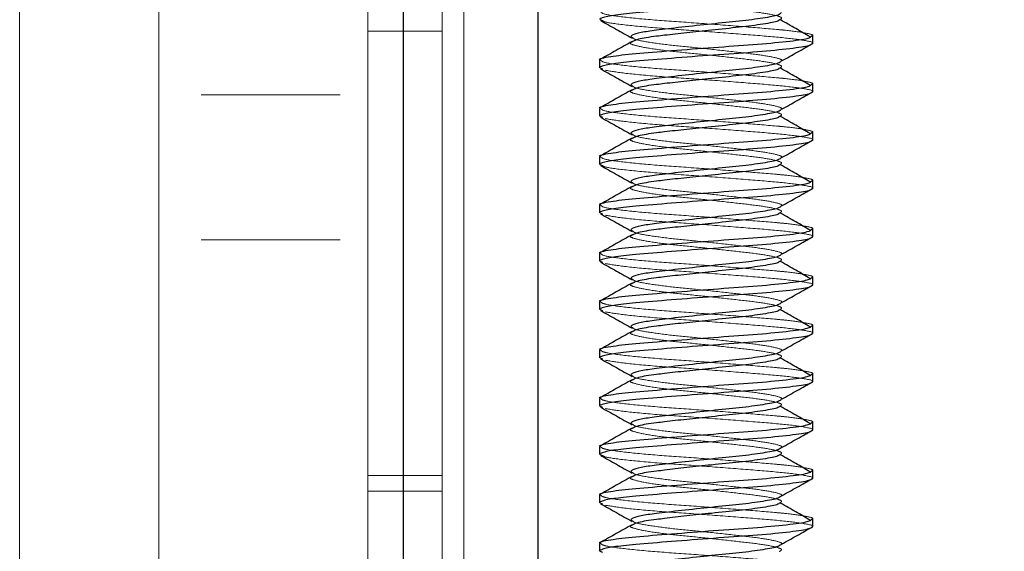
# Model space of a CAD drawing. Units: inches. Extents: x 0.6 to 16.5, y 0.4 to 10.6.
# Drawn here: x 3.6 to 3.7, y 8.4 to 8.5 of the extents above; entities that cross this region are included whole.
import ezdxf

# ---------------------------------------------------------------- set-up
doc = ezdxf.new("R2010")
doc.units = ezdxf.units.IN
doc.header["$MEASUREMENT"] = 0
doc.linetypes.add('HIDDEN', pattern=[0.075, 0.05, -0.025])
doc.styles.add('SLDTEXTSTYLE0', font='TXT', dxfattribs={"width": 0.75})
doc.dimstyles.new('SLDDIMSTYLE4', dxfattribs={"dimtxt": 0.125, "dimasz": 0.13, "dimexe": 0, "dimexo": 0.0625, "dimgap": 0.03125, "dimtad": 0, "dimtih": 1, "dimtoh": 1, "dimdec": 1, "dimlfac": 5.333333, "dimrnd": 1e-09, "dimzin": 12, "dimdsep": 46, "dimtxsty": 'SLDTEXTSTYLE0', "dimsah": 1, "dimcen": 0.09, "dimadec": 0, "dimazin": 3, "dimtfac": 1, "dimtdec": 1, "dimtofl": 0, "dimtmove": 0, "dimatfit": 3, "dimfxl": 1, "dimfrac": 2, "dimtolj": 1, "dimtzin": 12, "dimarcsym": 0})

# ---------------------------------------------------------------- blocks, each defined once
blk = doc.blocks.new('_D_13')
at = {"color": 7, "linetype": 'Continuous', "lineweight": 0}
for p, q in [((3.64355, 8.68491), (4.25601, 8.68491)), ((4.13101, 8.68491), (4.13101, 8.52147)), ((4.13101, 8.14735), (4.13101, 8.32303)), ((3.82951, 8.14735), (4.25601, 8.14735))]:
    blk.add_line(p, q, dxfattribs=at)
at = {"color": 7, "linetype": 'Continuous', "lineweight": 18}
for points in [[(4.13101, 8.68491), (4.11101, 8.55491), (4.15101, 8.55491)], [(4.13101, 8.14735), (4.15101, 8.27735), (4.11101, 8.27735)]]:
    blk.add_solid(points, dxfattribs=at)
at = {"color": 7, "linetype": 'Continuous', "lineweight": 18, "insert": (4.01556, 8.48416), "char_height": 0.125, "attachment_point": 1, "style": 'SLDTEXTSTYLE0'}
blk.add_mtext('2.9', dxfattribs=at)

msp = doc.modelspace()

# ---------------------------------------------------------------- linework, layer by layer
at = {"color": 7, "linetype": 'HIDDEN', "lineweight": 18}
for p, q in [((3.60086, 8.6686), (3.60086, 8.15466)), ((3.60518, 8.15466), (3.60518, 8.6686)), ((3.60986, 8.6686), (3.60986, 8.15466)), ((3.61249, 8.6686), (3.61249, 8.15466)), ((3.55858, 8.66419), (3.55858, 8.31263)), ((3.58061, 8.28357), (3.58061, 8.48133)), ((3.59749, 8.28357), (3.59749, 8.48133)), ((3.57546, 8.4796), (3.57546, 8.35641)), ((3.60986, 8.45466), (3.60086, 8.45466)), ((3.65464, 8.45389), (3.65454, 8.45395)), ((3.65464, 8.44803), (3.65454, 8.44809)), ((3.58061, 8.44693), (3.59749, 8.44693)), ((3.65464, 8.44217), (3.65454, 8.44223)), ((3.65464, 8.43631), (3.65454, 8.43637)), ((3.65464, 8.43045), (3.65454, 8.43051)), ((3.58061, 8.42935), (3.59749, 8.42935)), ((3.65464, 8.42459), (3.65454, 8.42465)), ((3.65464, 8.41873), (3.65454, 8.41879)), ((3.65464, 8.41287), (3.65454, 8.41294)), ((3.65464, 8.40702), (3.65454, 8.40708)), ((3.60986, 8.40075), (3.60086, 8.40075)), ((3.65464, 8.40116), (3.65454, 8.40122)), ((3.60986, 8.39888), (3.60086, 8.39888)), ((3.65464, 8.3953), (3.65454, 8.39536))]:
    msp.add_line(p, q, dxfattribs=at)
at = {"color": 7, "linetype": 'Continuous', "lineweight": 25}
for p, q in [((3.60518, 8.15466), (3.60518, 8.6686)), ((3.62149, 8.6686), (3.62149, 8.15466)), ((3.65486, 8.45312), (3.65486, 8.45406)), ((3.62899, 8.45113), (3.62899, 8.45019)), ((3.65486, 8.44726), (3.65486, 8.4482)), ((3.62899, 8.44527), (3.62899, 8.44433)), ((3.65486, 8.4414), (3.65486, 8.44234)), ((3.62899, 8.43941), (3.62899, 8.43847)), ((3.65486, 8.43554), (3.65486, 8.43648)), ((3.62899, 8.43355), (3.62899, 8.43262)), ((3.65486, 8.42969), (3.65486, 8.43062)), ((3.62899, 8.42769), (3.62899, 8.42676)), ((3.65486, 8.42383), (3.65486, 8.42476)), ((3.62899, 8.42183), (3.62899, 8.4209)), ((3.65486, 8.41797), (3.65486, 8.4189)), ((3.62899, 8.41597), (3.62899, 8.41504)), ((3.65486, 8.41211), (3.65486, 8.41304)), ((3.62899, 8.41011), (3.62899, 8.40918)), ((3.65486, 8.40625), (3.65486, 8.40718)), ((3.62899, 8.40425), (3.62899, 8.40332)), ((3.65486, 8.40039), (3.65486, 8.40132)), ((3.62899, 8.39839), (3.62899, 8.39746)), ((3.65486, 8.39453), (3.65486, 8.39546)), ((3.62899, 8.39253), (3.62899, 8.3916))]:
    msp.add_line(p, q, dxfattribs=at)
at = {"color": 7, "linetype": 'HIDDEN', "lineweight": 18}
for points, knots in [([(3.63303, 8.45924), (3.63294, 8.4592), (3.6325, 8.45904), (3.63311, 8.4588), (3.63485, 8.45842), (3.63779, 8.45803), (3.64133, 8.4577), (3.64495, 8.45731), (3.64814, 8.45695), (3.65033, 8.4566), (3.6513, 8.45625), (3.65093, 8.45607), (3.65079, 8.456)], [0, 0, 0, 0, 0.029949, 0.140396, 0.254451, 0.368507, 0.478954, 0.594024, 0.706103, 0.818182, 0.933252, 1, 1, 1, 1]), ([(3.65474, 8.45406), (3.65478, 8.45408), (3.65505, 8.45419), (3.65399, 8.45444), (3.65223, 8.45469), (3.64965, 8.45493), (3.6462, 8.45521), (3.64109, 8.45561), (3.63606, 8.45594), (3.63199, 8.45632), (3.62938, 8.45668), (3.6292, 8.45689), (3.62911, 8.45699)], [0, 0, 0, 0, 0.018836, 0.126823, 0.233511, 0.270735, 0.394747, 0.522033, 0.644258, 0.770435, 0.896611, 1, 1, 1, 1]), ([(3.62935, 8.45593), (3.62941, 8.45587), (3.62961, 8.4557), (3.63202, 8.45539), (3.63605, 8.455), (3.64109, 8.45467), (3.64619, 8.45427), (3.65072, 8.45392), (3.65372, 8.45357), (3.65508, 8.45329), (3.65481, 8.45316), (3.65479, 8.45315)], [0, 0, 0, 0, 0.062487, 0.19591, 0.329333, 0.458578, 0.593175, 0.72431, 0.855445, 0.990042, 1, 1, 1, 1]), ([(3.63303, 8.45338), (3.63294, 8.45334), (3.6325, 8.45318), (3.63311, 8.45294), (3.63485, 8.45256), (3.63779, 8.45218), (3.64133, 8.45184), (3.64495, 8.45145), (3.64814, 8.45109), (3.65033, 8.45074), (3.6513, 8.45039), (3.65093, 8.45021), (3.65079, 8.45014)], [0, 0, 0, 0, 0.029949, 0.140396, 0.254451, 0.368507, 0.478954, 0.594024, 0.706103, 0.818182, 0.933252, 1, 1, 1, 1]), ([(3.63307, 8.4538), (3.63311, 8.45376), (3.63325, 8.4536), (3.63492, 8.45329), (3.63777, 8.45291), (3.64134, 8.45258), (3.64495, 8.45218), (3.64815, 8.45182), (3.65027, 8.45147), (3.65123, 8.45119), (3.65104, 8.45106), (3.65102, 8.45105)], [0, 0, 0, 0, 0.0506718, 0.1854141, 0.3201564, 0.4506361, 0.5865769, 0.7189844, 0.851392, 0.9873328, 1, 1, 1, 1]), ([(3.65474, 8.4482), (3.65478, 8.44822), (3.65505, 8.44833), (3.65399, 8.44858), (3.65223, 8.44883), (3.64965, 8.44907), (3.6462, 8.44935), (3.64109, 8.44975), (3.63606, 8.45008), (3.63199, 8.45046), (3.62938, 8.45082), (3.6292, 8.45103), (3.62911, 8.45113)], [0, 0, 0, 0, 0.018836, 0.126823, 0.233511, 0.270735, 0.394747, 0.522033, 0.644258, 0.770435, 0.896611, 1, 1, 1, 1]), ([(3.62966, 8.4499), (3.6304, 8.44978), (3.63187, 8.44953), (3.63609, 8.44914), (3.64108, 8.44881), (3.6462, 8.44842), (3.65072, 8.44806), (3.65372, 8.44771), (3.65508, 8.44743), (3.65481, 8.4473), (3.65479, 8.44729)], [0, 0, 0, 0, 0.142316, 0.284632, 0.422491, 0.566059, 0.705935, 0.845811, 0.989379, 1, 1, 1, 1]), ([(3.63303, 8.44752), (3.63294, 8.44748), (3.6325, 8.44733), (3.63311, 8.44708), (3.63485, 8.4467), (3.63779, 8.44632), (3.64133, 8.44599), (3.64495, 8.44559), (3.64814, 8.44523), (3.65033, 8.44488), (3.6513, 8.44453), (3.65093, 8.44435), (3.65079, 8.44428)], [0, 0, 0, 0, 0.029949, 0.140396, 0.254451, 0.368507, 0.478954, 0.594024, 0.706103, 0.818182, 0.933252, 1, 1, 1, 1]), ([(3.63307, 8.44794), (3.63311, 8.4479), (3.63325, 8.44774), (3.63492, 8.44743), (3.63777, 8.44705), (3.64134, 8.44672), (3.64495, 8.44632), (3.64815, 8.44597), (3.65027, 8.44561), (3.65123, 8.44533), (3.65104, 8.4452), (3.65102, 8.44519)], [0, 0, 0, 0, 0.050672, 0.185414, 0.320156, 0.450636, 0.586577, 0.718984, 0.851392, 0.987333, 1, 1, 1, 1]), ([(3.65474, 8.44234), (3.65478, 8.44236), (3.65505, 8.44247), (3.65399, 8.44272), (3.65223, 8.44298), (3.64965, 8.44321), (3.6462, 8.44349), (3.64109, 8.44389), (3.63606, 8.44422), (3.63199, 8.4446), (3.62938, 8.44496), (3.6292, 8.44517), (3.62911, 8.44527)], [0, 0, 0, 0, 0.018836, 0.126823, 0.233511, 0.270735, 0.394747, 0.522033, 0.644258, 0.770435, 0.896611, 1, 1, 1, 1]), ([(3.62966, 8.44404), (3.6304, 8.44392), (3.63187, 8.44367), (3.63609, 8.44328), (3.64108, 8.44295), (3.6462, 8.44256), (3.65072, 8.4422), (3.65372, 8.44185), (3.65508, 8.44157), (3.65481, 8.44144), (3.65479, 8.44143)], [0, 0, 0, 0, 0.142316, 0.284632, 0.422491, 0.566059, 0.705935, 0.845811, 0.989379, 1, 1, 1, 1]), ([(3.63303, 8.44166), (3.63294, 8.44163), (3.6325, 8.44147), (3.63311, 8.44122), (3.63485, 8.44084), (3.63779, 8.44046), (3.64133, 8.44013), (3.64495, 8.43973), (3.64814, 8.43937), (3.65033, 8.43902), (3.6513, 8.43867), (3.65093, 8.43849), (3.65079, 8.43842)], [0, 0, 0, 0, 0.029949, 0.140396, 0.254451, 0.368507, 0.478954, 0.594024, 0.706103, 0.818182, 0.933252, 1, 1, 1, 1]), ([(3.63307, 8.44208), (3.63311, 8.44204), (3.63325, 8.44188), (3.63492, 8.44157), (3.63777, 8.44119), (3.64134, 8.44086), (3.64495, 8.44046), (3.64815, 8.44011), (3.65027, 8.43975), (3.65123, 8.43947), (3.65104, 8.43934), (3.65102, 8.43933)], [0, 0, 0, 0, 0.0506718, 0.1854141, 0.3201564, 0.4506361, 0.5865769, 0.7189844, 0.851392, 0.9873328, 1, 1, 1, 1]), ([(3.65474, 8.43648), (3.65478, 8.4365), (3.65505, 8.43662), (3.65399, 8.43686), (3.65223, 8.43712), (3.64965, 8.43736), (3.6462, 8.43763), (3.64109, 8.43803), (3.63606, 8.43836), (3.63199, 8.43874), (3.62938, 8.4391), (3.6292, 8.43931), (3.62911, 8.43941)], [0, 0, 0, 0, 0.018836, 0.126823, 0.233511, 0.270735, 0.394747, 0.522033, 0.644258, 0.770435, 0.896611, 1, 1, 1, 1]), ([(3.62935, 8.43835), (3.62941, 8.4383), (3.62961, 8.43812), (3.63202, 8.43781), (3.63605, 8.43743), (3.64109, 8.43709), (3.64619, 8.4367), (3.65072, 8.43634), (3.65372, 8.43599), (3.65508, 8.43571), (3.65481, 8.43558), (3.65479, 8.43557)], [0, 0, 0, 0, 0.062487, 0.19591, 0.329333, 0.458578, 0.593175, 0.72431, 0.855445, 0.990042, 1, 1, 1, 1]), ([(3.63303, 8.4358), (3.63294, 8.43577), (3.6325, 8.43561), (3.63311, 8.43536), (3.63485, 8.43498), (3.63779, 8.4346), (3.64133, 8.43427), (3.64495, 8.43387), (3.64814, 8.43351), (3.65033, 8.43316), (3.6513, 8.43281), (3.65093, 8.43263), (3.65079, 8.43256)], [0, 0, 0, 0, 0.029949, 0.140396, 0.254451, 0.368507, 0.478954, 0.594024, 0.706103, 0.818182, 0.933252, 1, 1, 1, 1]), ([(3.63307, 8.43622), (3.63311, 8.43618), (3.63325, 8.43602), (3.63492, 8.43571), (3.63777, 8.43533), (3.64134, 8.435), (3.64495, 8.4346), (3.64815, 8.43425), (3.65027, 8.4339), (3.65123, 8.43361), (3.65104, 8.43348), (3.65102, 8.43347)], [0, 0, 0, 0, 0.0506718, 0.1854141, 0.3201564, 0.4506361, 0.5865769, 0.7189844, 0.851392, 0.9873328, 1, 1, 1, 1]), ([(3.65474, 8.43062), (3.65478, 8.43064), (3.65505, 8.43076), (3.65399, 8.431), (3.65223, 8.43126), (3.64965, 8.4315), (3.6462, 8.43177), (3.64109, 8.43217), (3.63606, 8.4325), (3.63199, 8.43288), (3.62938, 8.43324), (3.6292, 8.43346), (3.62911, 8.43355)], [0, 0, 0, 0, 0.018836, 0.126823, 0.233511, 0.270735, 0.394747, 0.522033, 0.644258, 0.770435, 0.896611, 1, 1, 1, 1]), ([(3.62966, 8.43233), (3.6304, 8.4322), (3.63187, 8.43195), (3.63609, 8.43157), (3.64108, 8.43124), (3.6462, 8.43084), (3.65072, 8.43048), (3.65372, 8.43013), (3.65508, 8.42985), (3.65481, 8.42972), (3.65479, 8.42971)], [0, 0, 0, 0, 0.142316, 0.284632, 0.422491, 0.566059, 0.705935, 0.845811, 0.989379, 1, 1, 1, 1]), ([(3.63303, 8.42994), (3.63294, 8.42991), (3.6325, 8.42975), (3.63311, 8.4295), (3.63485, 8.42912), (3.63779, 8.42874), (3.64133, 8.42841), (3.64495, 8.42801), (3.64814, 8.42766), (3.65033, 8.4273), (3.6513, 8.42695), (3.65093, 8.42677), (3.65079, 8.4267)], [0, 0, 0, 0, 0.029949, 0.140396, 0.254451, 0.368507, 0.478954, 0.594024, 0.706103, 0.818182, 0.933252, 1, 1, 1, 1]), ([(3.63307, 8.43036), (3.63311, 8.43032), (3.63325, 8.43016), (3.63492, 8.42985), (3.63777, 8.42947), (3.64134, 8.42914), (3.64495, 8.42874), (3.64815, 8.42839), (3.65027, 8.42804), (3.65123, 8.42775), (3.65104, 8.42762), (3.65102, 8.42761)], [0, 0, 0, 0, 0.050672, 0.185414, 0.320156, 0.450636, 0.586577, 0.718984, 0.851392, 0.987333, 1, 1, 1, 1]), ([(3.65474, 8.42476), (3.65478, 8.42478), (3.65505, 8.4249), (3.65399, 8.42514), (3.65223, 8.4254), (3.64965, 8.42564), (3.6462, 8.42591), (3.64109, 8.42631), (3.63606, 8.42664), (3.63199, 8.42702), (3.62938, 8.42738), (3.6292, 8.4276), (3.62911, 8.42769)], [0, 0, 0, 0, 0.018836, 0.126823, 0.233511, 0.270735, 0.394747, 0.522033, 0.644258, 0.770435, 0.896611, 1, 1, 1, 1]), ([(3.62966, 8.42647), (3.6304, 8.42634), (3.63187, 8.42609), (3.63609, 8.42571), (3.64108, 8.42538), (3.6462, 8.42498), (3.65072, 8.42462), (3.65372, 8.42427), (3.65508, 8.42399), (3.65481, 8.42386), (3.65479, 8.42385)], [0, 0, 0, 0, 0.142316, 0.284632, 0.422491, 0.566059, 0.705935, 0.845811, 0.989379, 1, 1, 1, 1]), ([(3.63307, 8.4245), (3.63311, 8.42446), (3.63325, 8.4243), (3.63492, 8.42399), (3.63777, 8.42361), (3.64134, 8.42328), (3.64495, 8.42288), (3.64815, 8.42253), (3.65027, 8.42218), (3.65123, 8.42189), (3.65104, 8.42176), (3.65102, 8.42175)], [0, 0, 0, 0, 0.050672, 0.185414, 0.320156, 0.450636, 0.586577, 0.718984, 0.851392, 0.987333, 1, 1, 1, 1]), ([(3.63303, 8.42408), (3.63294, 8.42405), (3.6325, 8.42389), (3.63311, 8.42364), (3.63485, 8.42326), (3.63779, 8.42288), (3.64133, 8.42255), (3.64495, 8.42215), (3.64814, 8.4218), (3.65033, 8.42144), (3.6513, 8.4211), (3.65093, 8.42091), (3.65079, 8.42084)], [0, 0, 0, 0, 0.029949, 0.140396, 0.254451, 0.368507, 0.478954, 0.594024, 0.706103, 0.818182, 0.933252, 1, 1, 1, 1]), ([(3.65474, 8.4189), (3.65478, 8.41892), (3.65505, 8.41904), (3.65399, 8.41928), (3.65223, 8.41954), (3.64965, 8.41978), (3.6462, 8.42006), (3.64109, 8.42045), (3.63606, 8.42078), (3.63199, 8.42117), (3.62938, 8.42153), (3.6292, 8.42174), (3.62911, 8.42183)], [0, 0, 0, 0, 0.018836, 0.126823, 0.233511, 0.270735, 0.394747, 0.522033, 0.644258, 0.770435, 0.896611, 1, 1, 1, 1]), ([(3.62966, 8.42061), (3.6304, 8.42048), (3.63187, 8.42023), (3.63609, 8.41985), (3.64108, 8.41952), (3.6462, 8.41912), (3.65072, 8.41876), (3.65372, 8.41841), (3.65508, 8.41813), (3.65481, 8.418), (3.65479, 8.41799)], [0, 0, 0, 0, 0.142316, 0.284632, 0.422491, 0.566059, 0.705935, 0.845811, 0.989379, 1, 1, 1, 1]), ([(3.63307, 8.41864), (3.63311, 8.4186), (3.63325, 8.41844), (3.63492, 8.41813), (3.63777, 8.41775), (3.64134, 8.41742), (3.64495, 8.41702), (3.64815, 8.41667), (3.65027, 8.41632), (3.65123, 8.41603), (3.65104, 8.4159), (3.65102, 8.41589)], [0, 0, 0, 0, 0.050672, 0.185414, 0.320156, 0.450636, 0.586577, 0.718984, 0.851392, 0.987333, 1, 1, 1, 1]), ([(3.63303, 8.41822), (3.63294, 8.41819), (3.6325, 8.41803), (3.63311, 8.41778), (3.63485, 8.4174), (3.63779, 8.41702), (3.64133, 8.41669), (3.64495, 8.41629), (3.64814, 8.41594), (3.65033, 8.41558), (3.6513, 8.41524), (3.65093, 8.41505), (3.65079, 8.41498)], [0, 0, 0, 0, 0.029949, 0.140396, 0.254451, 0.368507, 0.478954, 0.594024, 0.706103, 0.818182, 0.933252, 1, 1, 1, 1]), ([(3.65474, 8.41304), (3.65478, 8.41306), (3.65505, 8.41318), (3.65399, 8.41342), (3.65223, 8.41368), (3.64965, 8.41392), (3.6462, 8.4142), (3.64109, 8.41459), (3.63606, 8.41492), (3.63199, 8.41531), (3.62938, 8.41567), (3.6292, 8.41588), (3.62911, 8.41597)], [0, 0, 0, 0, 0.018836, 0.126823, 0.233511, 0.270735, 0.394747, 0.522033, 0.644258, 0.770435, 0.896611, 1, 1, 1, 1]), ([(3.62966, 8.41475), (3.6304, 8.41462), (3.63187, 8.41437), (3.63609, 8.41399), (3.64108, 8.41366), (3.6462, 8.41326), (3.65072, 8.4129), (3.65372, 8.41255), (3.65508, 8.41227), (3.65481, 8.41214), (3.65479, 8.41213)], [0, 0, 0, 0, 0.142316, 0.284632, 0.422491, 0.566059, 0.705935, 0.845811, 0.989379, 1, 1, 1, 1]), ([(3.63307, 8.41278), (3.63311, 8.41274), (3.63325, 8.41258), (3.63492, 8.41227), (3.63777, 8.41189), (3.64134, 8.41156), (3.64495, 8.41116), (3.64815, 8.41081), (3.65027, 8.41046), (3.65123, 8.41017), (3.65104, 8.41004), (3.65102, 8.41003)], [0, 0, 0, 0, 0.050672, 0.185414, 0.320156, 0.450636, 0.586577, 0.718984, 0.851392, 0.987333, 1, 1, 1, 1]), ([(3.63303, 8.41236), (3.63294, 8.41233), (3.6325, 8.41217), (3.63311, 8.41193), (3.63485, 8.41154), (3.63779, 8.41116), (3.64133, 8.41083), (3.64495, 8.41043), (3.64814, 8.41008), (3.65033, 8.40972), (3.6513, 8.40938), (3.65093, 8.40919), (3.65079, 8.40912)], [0, 0, 0, 0, 0.029949, 0.140396, 0.254451, 0.368507, 0.478954, 0.594024, 0.706103, 0.818182, 0.933252, 1, 1, 1, 1]), ([(3.65474, 8.40718), (3.65478, 8.4072), (3.65505, 8.40732), (3.65399, 8.40757), (3.65223, 8.40782), (3.64965, 8.40806), (3.6462, 8.40834), (3.64109, 8.40873), (3.63606, 8.40906), (3.63199, 8.40945), (3.62938, 8.40981), (3.6292, 8.41002), (3.62911, 8.41011)], [0, 0, 0, 0, 0.018836, 0.126823, 0.233511, 0.270735, 0.394747, 0.522033, 0.644258, 0.770435, 0.896611, 1, 1, 1, 1]), ([(3.62966, 8.40889), (3.6304, 8.40876), (3.63187, 8.40851), (3.63609, 8.40813), (3.64108, 8.4078), (3.6462, 8.4074), (3.65072, 8.40705), (3.65372, 8.40669), (3.65508, 8.40641), (3.65481, 8.40628), (3.65479, 8.40627)], [0, 0, 0, 0, 0.142316, 0.284632, 0.422491, 0.566059, 0.705935, 0.845811, 0.989379, 1, 1, 1, 1]), ([(3.63307, 8.40693), (3.63311, 8.40688), (3.63325, 8.40672), (3.63492, 8.40642), (3.63777, 8.40603), (3.64134, 8.4057), (3.64495, 8.4053), (3.64815, 8.40495), (3.65027, 8.4046), (3.65123, 8.40431), (3.65104, 8.40418), (3.65102, 8.40417)], [0, 0, 0, 0, 0.050672, 0.185414, 0.320156, 0.450636, 0.586577, 0.718984, 0.851392, 0.987333, 1, 1, 1, 1]), ([(3.63303, 8.4065), (3.63294, 8.40647), (3.6325, 8.40631), (3.63311, 8.40607), (3.63485, 8.40568), (3.63779, 8.4053), (3.64133, 8.40497), (3.64495, 8.40457), (3.64814, 8.40422), (3.65033, 8.40386), (3.6513, 8.40352), (3.65093, 8.40333), (3.65079, 8.40327)], [0, 0, 0, 0, 0.029949, 0.140396, 0.254451, 0.368507, 0.478954, 0.594024, 0.706103, 0.818182, 0.933252, 1, 1, 1, 1]), ([(3.65474, 8.40132), (3.65478, 8.40134), (3.65505, 8.40146), (3.65399, 8.40171), (3.65223, 8.40196), (3.64965, 8.4022), (3.6462, 8.40248), (3.64109, 8.40287), (3.63606, 8.4032), (3.63199, 8.40359), (3.62938, 8.40395), (3.6292, 8.40416), (3.62911, 8.40425)], [0, 0, 0, 0, 0.0188359, 0.1268233, 0.2335105, 0.2707346, 0.3947471, 0.5220333, 0.6442585, 0.7704346, 0.8966107, 1, 1, 1, 1]), ([(3.62935, 8.40319), (3.62941, 8.40314), (3.62961, 8.40297), (3.63202, 8.40265), (3.63605, 8.40227), (3.64109, 8.40194), (3.64619, 8.40154), (3.65072, 8.40119), (3.65372, 8.40083), (3.65508, 8.40055), (3.65481, 8.40042), (3.65479, 8.40041)], [0, 0, 0, 0, 0.062487, 0.19591, 0.329333, 0.458578, 0.593175, 0.72431, 0.855445, 0.990042, 1, 1, 1, 1]), ([(3.63303, 8.40064), (3.63294, 8.40061), (3.6325, 8.40045), (3.63311, 8.40021), (3.63485, 8.39982), (3.63779, 8.39944), (3.64133, 8.39911), (3.64495, 8.39871), (3.64814, 8.39836), (3.65033, 8.398), (3.6513, 8.39766), (3.65093, 8.39747), (3.65079, 8.39741)], [0, 0, 0, 0, 0.029949, 0.140396, 0.254451, 0.368507, 0.478954, 0.594024, 0.706103, 0.818182, 0.933252, 1, 1, 1, 1]), ([(3.63307, 8.40107), (3.63311, 8.40102), (3.63325, 8.40086), (3.63492, 8.40056), (3.63777, 8.40017), (3.64134, 8.39984), (3.64495, 8.39944), (3.64815, 8.39909), (3.65027, 8.39874), (3.65123, 8.39845), (3.65104, 8.39832), (3.65102, 8.39831)], [0, 0, 0, 0, 0.050672, 0.185414, 0.320156, 0.450636, 0.586577, 0.718984, 0.851392, 0.987333, 1, 1, 1, 1]), ([(3.65474, 8.39546), (3.65478, 8.39548), (3.65505, 8.3956), (3.65399, 8.39585), (3.65223, 8.3961), (3.64965, 8.39634), (3.6462, 8.39662), (3.64109, 8.39701), (3.63606, 8.39735), (3.63199, 8.39773), (3.62938, 8.39809), (3.6292, 8.3983), (3.62911, 8.39839)], [0, 0, 0, 0, 0.0188359, 0.1268233, 0.2335105, 0.2707346, 0.3947471, 0.5220333, 0.6442585, 0.7704346, 0.8966107, 1, 1, 1, 1]), ([(3.62966, 8.39717), (3.6304, 8.39704), (3.63187, 8.39679), (3.63609, 8.39641), (3.64108, 8.39608), (3.6462, 8.39568), (3.65072, 8.39533), (3.65372, 8.39498), (3.65508, 8.39469), (3.65481, 8.39456), (3.65479, 8.39456)], [0, 0, 0, 0, 0.142316, 0.284632, 0.422491, 0.566059, 0.705935, 0.845811, 0.989379, 1, 1, 1, 1]), ([(3.63303, 8.39478), (3.63294, 8.39475), (3.6325, 8.39459), (3.63311, 8.39435), (3.63485, 8.39396), (3.63779, 8.39358), (3.64133, 8.39325), (3.64495, 8.39285), (3.64814, 8.3925), (3.65033, 8.39215), (3.6513, 8.3918), (3.65093, 8.39161), (3.65079, 8.39155)], [0, 0, 0, 0, 0.029949, 0.140396, 0.254451, 0.368507, 0.478954, 0.594024, 0.706103, 0.818182, 0.933252, 1, 1, 1, 1]), ([(3.63307, 8.39521), (3.63311, 8.39516), (3.63325, 8.395), (3.63492, 8.3947), (3.63777, 8.39431), (3.64134, 8.39398), (3.64495, 8.39359), (3.64815, 8.39323), (3.65027, 8.39288), (3.65123, 8.39259), (3.65104, 8.39246), (3.65102, 8.39245)], [0, 0, 0, 0, 0.050672, 0.185414, 0.320156, 0.450636, 0.586577, 0.718984, 0.851392, 0.987333, 1, 1, 1, 1]), ([(3.65474, 8.38961), (3.65478, 8.38962), (3.65505, 8.38974), (3.65399, 8.38999), (3.65223, 8.39024), (3.64965, 8.39048), (3.6462, 8.39076), (3.64109, 8.39115), (3.63606, 8.39149), (3.63199, 8.39187), (3.62938, 8.39223), (3.6292, 8.39244), (3.62911, 8.39253)], [0, 0, 0, 0, 0.018836, 0.126823, 0.233511, 0.270735, 0.394747, 0.522033, 0.644258, 0.770435, 0.896611, 1, 1, 1, 1])]:
    msp.add_open_spline(points, degree=3, knots=knots, dxfattribs=at)
at = {"color": 7, "linetype": 'Continuous', "lineweight": 25}
for points, knots in [([(3.65479, 8.45901), (3.65471, 8.4589), (3.65453, 8.45869), (3.65187, 8.45832), (3.64779, 8.45793), (3.64277, 8.4576), (3.63765, 8.4572), (3.63339, 8.45687), (3.63045, 8.45655), (3.62931, 8.45629), (3.62889, 8.45608), (3.62918, 8.45599), (3.62935, 8.45593)], [0, 0, 0, 0, 0.107056, 0.226799, 0.346542, 0.462535, 0.583331, 0.701021, 0.800729, 0.903713, 0.940087, 1, 1, 1, 1]), ([(3.65102, 8.45691), (3.65096, 8.4568), (3.65083, 8.45659), (3.64896, 8.45622), (3.64608, 8.45584), (3.64252, 8.45551), (3.6389, 8.45511), (3.63591, 8.45477), (3.63386, 8.45447), (3.63301, 8.4542), (3.63269, 8.45398), (3.63292, 8.45387), (3.63307, 8.4538)], [0, 0, 0, 0, 0.103799, 0.222515, 0.34123, 0.45619, 0.575962, 0.69262, 0.78881, 0.888258, 0.929685, 1, 1, 1, 1]), ([(3.62911, 8.45593), (3.62975, 8.45557), (3.63102, 8.45486), (3.63229, 8.45415), (3.63292, 8.45379)], [0, 0, 0, 0, 0.5006303, 1, 1, 1, 1]), ([(3.65079, 8.456), (3.65075, 8.45596), (3.65061, 8.45579), (3.64893, 8.45549), (3.64609, 8.45511), (3.64273, 8.45479), (3.63954, 8.45445), (3.6373, 8.45419), (3.63526, 8.45395), (3.63359, 8.4537), (3.6332, 8.45347), (3.63303, 8.45338)], [0, 0, 0, 0, 0.054136, 0.195431, 0.336727, 0.473553, 0.590966, 0.70718, 0.755701, 0.894549, 1, 1, 1, 1]), ([(3.65454, 8.45395), (3.65396, 8.45428), (3.65277, 8.45497), (3.65158, 8.45565), (3.65096, 8.456)], [0, 0, 0, 0, 0.485268, 1, 1, 1, 1]), ([(3.62911, 8.45113), (3.62907, 8.45115), (3.62877, 8.45128), (3.63012, 8.45157), (3.63314, 8.45193), (3.63766, 8.45228), (3.64277, 8.45268), (3.64779, 8.45301), (3.65187, 8.45339), (3.65448, 8.45375), (3.65466, 8.45396), (3.65474, 8.45406)], [0, 0, 0, 0, 0.0188472, 0.1462099, 0.2702968, 0.3943838, 0.5217464, 0.6440449, 0.7702968, 0.8965487, 1, 1, 1, 1]), ([(3.63292, 8.45339), (3.63228, 8.45303), (3.63101, 8.45231), (3.62973, 8.4516), (3.62909, 8.45124)], [0, 0, 0, 0, 0.499061, 1, 1, 1, 1]), ([(3.65479, 8.45315), (3.65471, 8.45305), (3.65453, 8.45283), (3.65187, 8.45246), (3.64779, 8.45207), (3.64277, 8.45174), (3.63765, 8.45134), (3.63339, 8.45101), (3.63045, 8.45069), (3.62931, 8.45043), (3.62889, 8.45022), (3.62918, 8.45013), (3.62935, 8.45007)], [0, 0, 0, 0, 0.1070564, 0.2267991, 0.3465418, 0.462535, 0.5833311, 0.7010205, 0.8007288, 0.9037131, 0.9400873, 1, 1, 1, 1]), ([(3.65108, 8.45103), (3.65171, 8.45138), (3.65297, 8.45209), (3.65423, 8.4528), (3.65486, 8.45315)], [0, 0, 0, 0, 0.499824, 1, 1, 1, 1]), ([(3.65102, 8.45105), (3.65096, 8.45095), (3.65083, 8.45073), (3.64896, 8.45036), (3.64608, 8.44998), (3.64252, 8.44965), (3.6389, 8.44925), (3.63591, 8.44891), (3.63386, 8.44861), (3.63301, 8.44834), (3.63269, 8.44812), (3.63292, 8.44801), (3.63307, 8.44794)], [0, 0, 0, 0, 0.103799, 0.222515, 0.34123, 0.45619, 0.575962, 0.69262, 0.78881, 0.888258, 0.929685, 1, 1, 1, 1]), ([(3.62911, 8.45007), (3.62975, 8.44971), (3.63102, 8.449), (3.63229, 8.44829), (3.63292, 8.44793)], [0, 0, 0, 0, 0.50063, 1, 1, 1, 1]), ([(3.65079, 8.45014), (3.65075, 8.4501), (3.65061, 8.44993), (3.64893, 8.44963), (3.64609, 8.44925), (3.64273, 8.44893), (3.63954, 8.44859), (3.6373, 8.44833), (3.63526, 8.44809), (3.63359, 8.44784), (3.6332, 8.44761), (3.63303, 8.44752)], [0, 0, 0, 0, 0.054136, 0.195431, 0.336727, 0.473553, 0.590966, 0.70718, 0.755701, 0.894549, 1, 1, 1, 1]), ([(3.65454, 8.44809), (3.65396, 8.44842), (3.65277, 8.44911), (3.65158, 8.44979), (3.65096, 8.45014)], [0, 0, 0, 0, 0.485268, 1, 1, 1, 1]), ([(3.62911, 8.44527), (3.62907, 8.44529), (3.62877, 8.44542), (3.63012, 8.44572), (3.63314, 8.44607), (3.63766, 8.44642), (3.64277, 8.44682), (3.64779, 8.44715), (3.65187, 8.44753), (3.65448, 8.44789), (3.65466, 8.4481), (3.65474, 8.4482)], [0, 0, 0, 0, 0.018847, 0.14621, 0.270297, 0.394384, 0.521746, 0.644045, 0.770297, 0.896549, 1, 1, 1, 1]), ([(3.65479, 8.44729), (3.65471, 8.44719), (3.65453, 8.44697), (3.65187, 8.4466), (3.64779, 8.44621), (3.64277, 8.44588), (3.63765, 8.44549), (3.63339, 8.44515), (3.63045, 8.44483), (3.62931, 8.44457), (3.62889, 8.44436), (3.62918, 8.44427), (3.62935, 8.44421)], [0, 0, 0, 0, 0.107056, 0.226799, 0.346542, 0.462535, 0.583331, 0.701021, 0.800729, 0.903713, 0.940087, 1, 1, 1, 1]), ([(3.63292, 8.44753), (3.63228, 8.44718), (3.63101, 8.44646), (3.62973, 8.44574), (3.62909, 8.44538)], [0, 0, 0, 0, 0.499061, 1, 1, 1, 1]), ([(3.65108, 8.44517), (3.65171, 8.44552), (3.65297, 8.44623), (3.65423, 8.44694), (3.65486, 8.44729)], [0, 0, 0, 0, 0.499824, 1, 1, 1, 1]), ([(3.65102, 8.44519), (3.65096, 8.44509), (3.65083, 8.44487), (3.64896, 8.4445), (3.64608, 8.44412), (3.64252, 8.44379), (3.6389, 8.44339), (3.63591, 8.44306), (3.63386, 8.44275), (3.63301, 8.44248), (3.63269, 8.44226), (3.63292, 8.44215), (3.63307, 8.44208)], [0, 0, 0, 0, 0.103799, 0.222515, 0.34123, 0.45619, 0.575962, 0.69262, 0.78881, 0.888258, 0.929685, 1, 1, 1, 1]), ([(3.62911, 8.44421), (3.62975, 8.44385), (3.63102, 8.44314), (3.63229, 8.44243), (3.63292, 8.44207)], [0, 0, 0, 0, 0.50063, 1, 1, 1, 1]), ([(3.65079, 8.44428), (3.65075, 8.44424), (3.65061, 8.44408), (3.64893, 8.44377), (3.64609, 8.44339), (3.64273, 8.44307), (3.63954, 8.44273), (3.6373, 8.44248), (3.63526, 8.44223), (3.63359, 8.44198), (3.6332, 8.44176), (3.63303, 8.44166)], [0, 0, 0, 0, 0.054136, 0.195431, 0.336727, 0.473553, 0.590966, 0.70718, 0.755701, 0.894549, 1, 1, 1, 1]), ([(3.65454, 8.44223), (3.65396, 8.44256), (3.65277, 8.44325), (3.65158, 8.44393), (3.65096, 8.44429)], [0, 0, 0, 0, 0.485268, 1, 1, 1, 1]), ([(3.62911, 8.43941), (3.62907, 8.43943), (3.62877, 8.43956), (3.63012, 8.43986), (3.63314, 8.44021), (3.63766, 8.44056), (3.64277, 8.44096), (3.64779, 8.44129), (3.65187, 8.44167), (3.65448, 8.44203), (3.65466, 8.44224), (3.65474, 8.44234)], [0, 0, 0, 0, 0.018847, 0.14621, 0.270297, 0.394384, 0.521746, 0.644045, 0.770297, 0.896549, 1, 1, 1, 1]), ([(3.65479, 8.44143), (3.65471, 8.44133), (3.65453, 8.44111), (3.65187, 8.44074), (3.64779, 8.44035), (3.64277, 8.44002), (3.63765, 8.43963), (3.63339, 8.43929), (3.63045, 8.43898), (3.62931, 8.43871), (3.62889, 8.4385), (3.62918, 8.43841), (3.62935, 8.43835)], [0, 0, 0, 0, 0.1070564, 0.2267991, 0.3465418, 0.462535, 0.5833311, 0.7010205, 0.8007288, 0.9037131, 0.9400873, 1, 1, 1, 1]), ([(3.63292, 8.44168), (3.63228, 8.44132), (3.63101, 8.4406), (3.62973, 8.43988), (3.62909, 8.43952)], [0, 0, 0, 0, 0.499061, 1, 1, 1, 1]), ([(3.65108, 8.43931), (3.65171, 8.43966), (3.65297, 8.44037), (3.65423, 8.44108), (3.65486, 8.44143)], [0, 0, 0, 0, 0.499824, 1, 1, 1, 1]), ([(3.65102, 8.43933), (3.65096, 8.43923), (3.65083, 8.43901), (3.64896, 8.43864), (3.64608, 8.43826), (3.64252, 8.43793), (3.6389, 8.43753), (3.63591, 8.4372), (3.63386, 8.43689), (3.63301, 8.43662), (3.63269, 8.4364), (3.63292, 8.43629), (3.63307, 8.43622)], [0, 0, 0, 0, 0.103799, 0.222515, 0.34123, 0.45619, 0.575962, 0.69262, 0.78881, 0.888258, 0.929685, 1, 1, 1, 1]), ([(3.62911, 8.43835), (3.62975, 8.43799), (3.63102, 8.43728), (3.63229, 8.43657), (3.63292, 8.43621)], [0, 0, 0, 0, 0.50063, 1, 1, 1, 1]), ([(3.65079, 8.43842), (3.65075, 8.43838), (3.65061, 8.43822), (3.64893, 8.43791), (3.64609, 8.43753), (3.64273, 8.43722), (3.63954, 8.43687), (3.6373, 8.43662), (3.63526, 8.43637), (3.63359, 8.43612), (3.6332, 8.4359), (3.63303, 8.4358)], [0, 0, 0, 0, 0.054136, 0.195431, 0.336727, 0.473553, 0.590966, 0.70718, 0.755701, 0.894549, 1, 1, 1, 1]), ([(3.65454, 8.43637), (3.65396, 8.4367), (3.65277, 8.43739), (3.65158, 8.43807), (3.65096, 8.43843)], [0, 0, 0, 0, 0.485268, 1, 1, 1, 1]), ([(3.62911, 8.43355), (3.62907, 8.43357), (3.62877, 8.4337), (3.63012, 8.434), (3.63314, 8.43435), (3.63766, 8.4347), (3.64277, 8.4351), (3.64779, 8.43543), (3.65187, 8.43581), (3.65448, 8.43617), (3.65466, 8.43639), (3.65474, 8.43648)], [0, 0, 0, 0, 0.018847, 0.14621, 0.270297, 0.394384, 0.521746, 0.644045, 0.770297, 0.896549, 1, 1, 1, 1]), ([(3.65479, 8.43557), (3.65471, 8.43547), (3.65453, 8.43525), (3.65187, 8.43488), (3.64779, 8.4345), (3.64277, 8.43417), (3.63765, 8.43377), (3.63339, 8.43343), (3.63045, 8.43312), (3.62931, 8.43285), (3.62889, 8.43264), (3.62918, 8.43255), (3.62935, 8.43249)], [0, 0, 0, 0, 0.107056, 0.226799, 0.346542, 0.462535, 0.583331, 0.701021, 0.800729, 0.903713, 0.940087, 1, 1, 1, 1]), ([(3.63292, 8.43582), (3.63228, 8.43546), (3.63101, 8.43474), (3.62973, 8.43402), (3.62909, 8.43366)], [0, 0, 0, 0, 0.499061, 1, 1, 1, 1]), ([(3.65108, 8.43345), (3.65171, 8.4338), (3.65297, 8.43451), (3.65423, 8.43522), (3.65486, 8.43557)], [0, 0, 0, 0, 0.499824, 1, 1, 1, 1]), ([(3.65102, 8.43347), (3.65096, 8.43337), (3.65083, 8.43315), (3.64896, 8.43278), (3.64608, 8.4324), (3.64252, 8.43207), (3.6389, 8.43167), (3.63591, 8.43134), (3.63386, 8.43103), (3.63301, 8.43077), (3.63269, 8.43054), (3.63292, 8.43043), (3.63307, 8.43036)], [0, 0, 0, 0, 0.103799, 0.222515, 0.34123, 0.45619, 0.575962, 0.69262, 0.78881, 0.888258, 0.929685, 1, 1, 1, 1]), ([(3.62911, 8.43249), (3.62975, 8.43213), (3.63102, 8.43142), (3.63229, 8.43071), (3.63292, 8.43035)], [0, 0, 0, 0, 0.5006303, 1, 1, 1, 1]), ([(3.65079, 8.43256), (3.65075, 8.43252), (3.65061, 8.43236), (3.64893, 8.43205), (3.64609, 8.43167), (3.64273, 8.43136), (3.63954, 8.43101), (3.6373, 8.43076), (3.63526, 8.43051), (3.63359, 8.43026), (3.6332, 8.43004), (3.63303, 8.42994)], [0, 0, 0, 0, 0.054136, 0.195431, 0.336727, 0.473553, 0.590966, 0.70718, 0.755701, 0.894549, 1, 1, 1, 1]), ([(3.65454, 8.43051), (3.65396, 8.43085), (3.65277, 8.43153), (3.65158, 8.43221), (3.65096, 8.43257)], [0, 0, 0, 0, 0.485268, 1, 1, 1, 1]), ([(3.62911, 8.42769), (3.62907, 8.42771), (3.62877, 8.42784), (3.63012, 8.42814), (3.63314, 8.42849), (3.63766, 8.42884), (3.64277, 8.42924), (3.64779, 8.42957), (3.65187, 8.42995), (3.65448, 8.43031), (3.65466, 8.43053), (3.65474, 8.43062)], [0, 0, 0, 0, 0.0188472, 0.1462099, 0.2702968, 0.3943838, 0.5217464, 0.6440449, 0.7702968, 0.8965487, 1, 1, 1, 1]), ([(3.65479, 8.42971), (3.65471, 8.42961), (3.65453, 8.42939), (3.65187, 8.42902), (3.64779, 8.42864), (3.64277, 8.42831), (3.63765, 8.42791), (3.63339, 8.42757), (3.63045, 8.42726), (3.62931, 8.42699), (3.62889, 8.42678), (3.62918, 8.42669), (3.62935, 8.42663)], [0, 0, 0, 0, 0.107056, 0.226799, 0.346542, 0.462535, 0.583331, 0.701021, 0.800729, 0.903713, 0.940087, 1, 1, 1, 1]), ([(3.63292, 8.42996), (3.63228, 8.4296), (3.63101, 8.42888), (3.62973, 8.42816), (3.62909, 8.4278)], [0, 0, 0, 0, 0.499061, 1, 1, 1, 1]), ([(3.65108, 8.42759), (3.65171, 8.42795), (3.65297, 8.42865), (3.65423, 8.42936), (3.65486, 8.42971)], [0, 0, 0, 0, 0.499824, 1, 1, 1, 1]), ([(3.65102, 8.42761), (3.65096, 8.42751), (3.65083, 8.42729), (3.64896, 8.42692), (3.64608, 8.42654), (3.64252, 8.42621), (3.6389, 8.42581), (3.63591, 8.42548), (3.63386, 8.42517), (3.63301, 8.42491), (3.63269, 8.42468), (3.63292, 8.42457), (3.63307, 8.4245)], [0, 0, 0, 0, 0.103799, 0.222515, 0.34123, 0.45619, 0.575962, 0.69262, 0.78881, 0.888258, 0.929685, 1, 1, 1, 1]), ([(3.62911, 8.42663), (3.62975, 8.42627), (3.63102, 8.42556), (3.63229, 8.42485), (3.63292, 8.42449)], [0, 0, 0, 0, 0.50063, 1, 1, 1, 1]), ([(3.65079, 8.4267), (3.65075, 8.42666), (3.65061, 8.4265), (3.64893, 8.42619), (3.64609, 8.42581), (3.64273, 8.4255), (3.63954, 8.42515), (3.6373, 8.4249), (3.63526, 8.42465), (3.63359, 8.4244), (3.6332, 8.42418), (3.63303, 8.42408)], [0, 0, 0, 0, 0.054136, 0.195431, 0.336727, 0.473553, 0.590966, 0.70718, 0.755701, 0.894549, 1, 1, 1, 1]), ([(3.65454, 8.42465), (3.65396, 8.42499), (3.65277, 8.42567), (3.65158, 8.42635), (3.65096, 8.42671)], [0, 0, 0, 0, 0.485268, 1, 1, 1, 1]), ([(3.62911, 8.42183), (3.62907, 8.42185), (3.62877, 8.42198), (3.63012, 8.42228), (3.63314, 8.42263), (3.63766, 8.42298), (3.64277, 8.42338), (3.64779, 8.42371), (3.65187, 8.4241), (3.65448, 8.42446), (3.65466, 8.42467), (3.65474, 8.42476)], [0, 0, 0, 0, 0.018847, 0.14621, 0.270297, 0.394384, 0.521746, 0.644045, 0.770297, 0.896549, 1, 1, 1, 1]), ([(3.65479, 8.42385), (3.65471, 8.42375), (3.65453, 8.42353), (3.65187, 8.42316), (3.64779, 8.42278), (3.64277, 8.42245), (3.63765, 8.42205), (3.63339, 8.42171), (3.63045, 8.4214), (3.62931, 8.42113), (3.62889, 8.42092), (3.62918, 8.42083), (3.62935, 8.42077)], [0, 0, 0, 0, 0.107056, 0.226799, 0.346542, 0.462535, 0.583331, 0.701021, 0.800729, 0.903713, 0.940087, 1, 1, 1, 1]), ([(3.63292, 8.4241), (3.63228, 8.42374), (3.63101, 8.42302), (3.62973, 8.4223), (3.62909, 8.42194)], [0, 0, 0, 0, 0.499061, 1, 1, 1, 1]), ([(3.65108, 8.42173), (3.65171, 8.42209), (3.65297, 8.42279), (3.65423, 8.4235), (3.65486, 8.42385)], [0, 0, 0, 0, 0.499824, 1, 1, 1, 1]), ([(3.65102, 8.42175), (3.65096, 8.42165), (3.65083, 8.42143), (3.64896, 8.42106), (3.64608, 8.42068), (3.64252, 8.42035), (3.6389, 8.41995), (3.63591, 8.41962), (3.63386, 8.41931), (3.63301, 8.41905), (3.63269, 8.41882), (3.63292, 8.41871), (3.63307, 8.41864)], [0, 0, 0, 0, 0.103799, 0.222515, 0.34123, 0.45619, 0.575962, 0.69262, 0.78881, 0.888258, 0.929685, 1, 1, 1, 1]), ([(3.62911, 8.42077), (3.62975, 8.42041), (3.63102, 8.4197), (3.63229, 8.41899), (3.63292, 8.41863)], [0, 0, 0, 0, 0.50063, 1, 1, 1, 1]), ([(3.65079, 8.42084), (3.65075, 8.4208), (3.65061, 8.42064), (3.64893, 8.42033), (3.64609, 8.41995), (3.64273, 8.41964), (3.63954, 8.41929), (3.6373, 8.41904), (3.63526, 8.41879), (3.63359, 8.41854), (3.6332, 8.41832), (3.63303, 8.41822)], [0, 0, 0, 0, 0.0541358, 0.1954314, 0.3367271, 0.4735529, 0.5909661, 0.7071796, 0.7557014, 0.8945488, 1, 1, 1, 1]), ([(3.65454, 8.41879), (3.65396, 8.41913), (3.65277, 8.41981), (3.65158, 8.4205), (3.65096, 8.42085)], [0, 0, 0, 0, 0.485268, 1, 1, 1, 1]), ([(3.62911, 8.41597), (3.62907, 8.41599), (3.62877, 8.41613), (3.63012, 8.41642), (3.63314, 8.41677), (3.63766, 8.41712), (3.64277, 8.41752), (3.64779, 8.41785), (3.65187, 8.41824), (3.65448, 8.4186), (3.65466, 8.41881), (3.65474, 8.4189)], [0, 0, 0, 0, 0.018847, 0.14621, 0.270297, 0.394384, 0.521746, 0.644045, 0.770297, 0.896549, 1, 1, 1, 1]), ([(3.65479, 8.41799), (3.65471, 8.41789), (3.65453, 8.41767), (3.65187, 8.4173), (3.64779, 8.41692), (3.64277, 8.41659), (3.63765, 8.41619), (3.63339, 8.41585), (3.63045, 8.41554), (3.62931, 8.41527), (3.62889, 8.41506), (3.62918, 8.41497), (3.62935, 8.41491)], [0, 0, 0, 0, 0.107056, 0.226799, 0.346542, 0.462535, 0.583331, 0.701021, 0.800729, 0.903713, 0.940087, 1, 1, 1, 1]), ([(3.63292, 8.41824), (3.63228, 8.41788), (3.63101, 8.41716), (3.62973, 8.41644), (3.62909, 8.41608)], [0, 0, 0, 0, 0.499061, 1, 1, 1, 1]), ([(3.65108, 8.41587), (3.65171, 8.41623), (3.65297, 8.41693), (3.65423, 8.41764), (3.65486, 8.41799)], [0, 0, 0, 0, 0.499824, 1, 1, 1, 1]), ([(3.65102, 8.41589), (3.65096, 8.41579), (3.65083, 8.41557), (3.64896, 8.4152), (3.64608, 8.41482), (3.64252, 8.41449), (3.6389, 8.41409), (3.63591, 8.41376), (3.63386, 8.41345), (3.63301, 8.41319), (3.63269, 8.41296), (3.63292, 8.41285), (3.63307, 8.41278)], [0, 0, 0, 0, 0.103799, 0.222515, 0.34123, 0.45619, 0.575962, 0.69262, 0.78881, 0.888258, 0.929685, 1, 1, 1, 1]), ([(3.65079, 8.41498), (3.65075, 8.41494), (3.65061, 8.41478), (3.64893, 8.41447), (3.64609, 8.41409), (3.64273, 8.41378), (3.63954, 8.41343), (3.6373, 8.41318), (3.63526, 8.41294), (3.63359, 8.41268), (3.6332, 8.41246), (3.63303, 8.41236)], [0, 0, 0, 0, 0.054136, 0.195431, 0.336727, 0.473553, 0.590966, 0.70718, 0.755701, 0.894549, 1, 1, 1, 1]), ([(3.65454, 8.41294), (3.65396, 8.41327), (3.65277, 8.41395), (3.65158, 8.41464), (3.65096, 8.41499)], [0, 0, 0, 0, 0.485268, 1, 1, 1, 1]), ([(3.62911, 8.41491), (3.62975, 8.41456), (3.63102, 8.41384), (3.63229, 8.41313), (3.63292, 8.41278)], [0, 0, 0, 0, 0.50063, 1, 1, 1, 1]), ([(3.62911, 8.41011), (3.62907, 8.41013), (3.62877, 8.41027), (3.63012, 8.41056), (3.63314, 8.41091), (3.63766, 8.41126), (3.64277, 8.41166), (3.64779, 8.41199), (3.65187, 8.41238), (3.65448, 8.41274), (3.65466, 8.41295), (3.65474, 8.41304)], [0, 0, 0, 0, 0.018847, 0.14621, 0.270297, 0.394384, 0.521746, 0.644045, 0.770297, 0.896549, 1, 1, 1, 1]), ([(3.65479, 8.41213), (3.65471, 8.41203), (3.65453, 8.41181), (3.65187, 8.41144), (3.64779, 8.41106), (3.64277, 8.41073), (3.63765, 8.41033), (3.63339, 8.40999), (3.63045, 8.40968), (3.62931, 8.40941), (3.62889, 8.4092), (3.62918, 8.40911), (3.62935, 8.40905)], [0, 0, 0, 0, 0.1070564, 0.2267991, 0.3465418, 0.462535, 0.5833311, 0.7010205, 0.8007288, 0.9037131, 0.9400873, 1, 1, 1, 1]), ([(3.63292, 8.41238), (3.63228, 8.41202), (3.63101, 8.4113), (3.62973, 8.41058), (3.62909, 8.41023)], [0, 0, 0, 0, 0.499061, 1, 1, 1, 1]), ([(3.65108, 8.41001), (3.65171, 8.41037), (3.65297, 8.41107), (3.65423, 8.41178), (3.65486, 8.41213)], [0, 0, 0, 0, 0.499824, 1, 1, 1, 1]), ([(3.62911, 8.40905), (3.62975, 8.4087), (3.63102, 8.40799), (3.63229, 8.40727), (3.63292, 8.40692)], [0, 0, 0, 0, 0.50063, 1, 1, 1, 1]), ([(3.65102, 8.41003), (3.65096, 8.40993), (3.65083, 8.40971), (3.64896, 8.40935), (3.64608, 8.40896), (3.64252, 8.40863), (3.6389, 8.40823), (3.63591, 8.4079), (3.63386, 8.40759), (3.63301, 8.40733), (3.63269, 8.4071), (3.63292, 8.40699), (3.63307, 8.40693)], [0, 0, 0, 0, 0.103799, 0.222515, 0.34123, 0.45619, 0.575962, 0.69262, 0.78881, 0.888258, 0.929685, 1, 1, 1, 1]), ([(3.65079, 8.40912), (3.65075, 8.40908), (3.65061, 8.40892), (3.64893, 8.40861), (3.64609, 8.40823), (3.64273, 8.40792), (3.63954, 8.40757), (3.6373, 8.40732), (3.63526, 8.40708), (3.63359, 8.40682), (3.6332, 8.4066), (3.63303, 8.4065)], [0, 0, 0, 0, 0.0541358, 0.1954314, 0.3367271, 0.4735529, 0.5909661, 0.7071796, 0.7557014, 0.8945488, 1, 1, 1, 1]), ([(3.65454, 8.40708), (3.65396, 8.40741), (3.65277, 8.40809), (3.65158, 8.40878), (3.65096, 8.40913)], [0, 0, 0, 0, 0.485268, 1, 1, 1, 1]), ([(3.62911, 8.40425), (3.62907, 8.40427), (3.62877, 8.40441), (3.63012, 8.4047), (3.63314, 8.40505), (3.63766, 8.40541), (3.64277, 8.4058), (3.64779, 8.40613), (3.65187, 8.40652), (3.65448, 8.40688), (3.65466, 8.40709), (3.65474, 8.40718)], [0, 0, 0, 0, 0.018847, 0.14621, 0.270297, 0.394384, 0.521746, 0.644045, 0.770297, 0.896549, 1, 1, 1, 1]), ([(3.65479, 8.40627), (3.65471, 8.40617), (3.65453, 8.40595), (3.65187, 8.40558), (3.64779, 8.4052), (3.64277, 8.40487), (3.63765, 8.40447), (3.63339, 8.40413), (3.63045, 8.40382), (3.62931, 8.40356), (3.62889, 8.40334), (3.62918, 8.40325), (3.62935, 8.40319)], [0, 0, 0, 0, 0.107056, 0.226799, 0.346542, 0.462535, 0.583331, 0.701021, 0.800729, 0.903713, 0.940087, 1, 1, 1, 1]), ([(3.63292, 8.40652), (3.63228, 8.40616), (3.63101, 8.40544), (3.62973, 8.40472), (3.62909, 8.40437)], [0, 0, 0, 0, 0.499061, 1, 1, 1, 1]), ([(3.65108, 8.40415), (3.65171, 8.40451), (3.65297, 8.40521), (3.65423, 8.40592), (3.65486, 8.40627)], [0, 0, 0, 0, 0.499824, 1, 1, 1, 1]), ([(3.62911, 8.40319), (3.62975, 8.40284), (3.63102, 8.40213), (3.63229, 8.40141), (3.63292, 8.40106)], [0, 0, 0, 0, 0.50063, 1, 1, 1, 1]), ([(3.65102, 8.40417), (3.65096, 8.40407), (3.65083, 8.40385), (3.64896, 8.40349), (3.64608, 8.4031), (3.64252, 8.40277), (3.6389, 8.40237), (3.63591, 8.40204), (3.63386, 8.40173), (3.63301, 8.40147), (3.63269, 8.40124), (3.63292, 8.40113), (3.63307, 8.40107)], [0, 0, 0, 0, 0.103799, 0.222515, 0.34123, 0.45619, 0.575962, 0.69262, 0.78881, 0.888258, 0.929685, 1, 1, 1, 1]), ([(3.65079, 8.40327), (3.65075, 8.40322), (3.65061, 8.40306), (3.64893, 8.40275), (3.64609, 8.40237), (3.64273, 8.40206), (3.63954, 8.40172), (3.6373, 8.40146), (3.63526, 8.40122), (3.63359, 8.40096), (3.6332, 8.40074), (3.63303, 8.40064)], [0, 0, 0, 0, 0.054136, 0.195431, 0.336727, 0.473553, 0.590966, 0.70718, 0.755701, 0.894549, 1, 1, 1, 1]), ([(3.65454, 8.40122), (3.65396, 8.40155), (3.65277, 8.40223), (3.65158, 8.40292), (3.65096, 8.40327)], [0, 0, 0, 0, 0.485268, 1, 1, 1, 1]), ([(3.62911, 8.39839), (3.62907, 8.39841), (3.62877, 8.39855), (3.63012, 8.39884), (3.63314, 8.39919), (3.63766, 8.39955), (3.64277, 8.39994), (3.64779, 8.40027), (3.65187, 8.40066), (3.65448, 8.40102), (3.65466, 8.40123), (3.65474, 8.40132)], [0, 0, 0, 0, 0.018847, 0.14621, 0.270297, 0.394384, 0.521746, 0.644045, 0.770297, 0.896549, 1, 1, 1, 1]), ([(3.63292, 8.40066), (3.63228, 8.4003), (3.63101, 8.39958), (3.62973, 8.39886), (3.62909, 8.39851)], [0, 0, 0, 0, 0.499061, 1, 1, 1, 1]), ([(3.65479, 8.40041), (3.65471, 8.40031), (3.65453, 8.40009), (3.65187, 8.39972), (3.64779, 8.39934), (3.64277, 8.39901), (3.63765, 8.39861), (3.63339, 8.39827), (3.63045, 8.39796), (3.62931, 8.3977), (3.62889, 8.39749), (3.62918, 8.39739), (3.62935, 8.39733)], [0, 0, 0, 0, 0.107056, 0.226799, 0.346542, 0.462535, 0.583331, 0.701021, 0.800729, 0.903713, 0.940087, 1, 1, 1, 1]), ([(3.65108, 8.3983), (3.65171, 8.39865), (3.65297, 8.39936), (3.65423, 8.40006), (3.65486, 8.40041)], [0, 0, 0, 0, 0.499824, 1, 1, 1, 1]), ([(3.65102, 8.39831), (3.65096, 8.39821), (3.65083, 8.39799), (3.64896, 8.39763), (3.64608, 8.39724), (3.64252, 8.39691), (3.6389, 8.39651), (3.63591, 8.39618), (3.63386, 8.39587), (3.63301, 8.39561), (3.63269, 8.39538), (3.63292, 8.39527), (3.63307, 8.39521)], [0, 0, 0, 0, 0.103799, 0.222515, 0.34123, 0.45619, 0.575962, 0.69262, 0.78881, 0.888258, 0.929685, 1, 1, 1, 1]), ([(3.62911, 8.39733), (3.62975, 8.39698), (3.63102, 8.39627), (3.63229, 8.39555), (3.63292, 8.3952)], [0, 0, 0, 0, 0.50063, 1, 1, 1, 1]), ([(3.65079, 8.39741), (3.65075, 8.39736), (3.65061, 8.3972), (3.64893, 8.39689), (3.64609, 8.39651), (3.64273, 8.3962), (3.63954, 8.39586), (3.6373, 8.3956), (3.63526, 8.39536), (3.63359, 8.3951), (3.6332, 8.39488), (3.63303, 8.39478)], [0, 0, 0, 0, 0.054136, 0.195431, 0.336727, 0.473553, 0.590966, 0.70718, 0.755701, 0.894549, 1, 1, 1, 1]), ([(3.65454, 8.39536), (3.65396, 8.39569), (3.65277, 8.39637), (3.65158, 8.39706), (3.65096, 8.39741)], [0, 0, 0, 0, 0.485268, 1, 1, 1, 1]), ([(3.62911, 8.39253), (3.62907, 8.39255), (3.62877, 8.39269), (3.63012, 8.39298), (3.63314, 8.39333), (3.63766, 8.39369), (3.64277, 8.39409), (3.64779, 8.39442), (3.65187, 8.3948), (3.65448, 8.39516), (3.65466, 8.39537), (3.65474, 8.39546)], [0, 0, 0, 0, 0.018847, 0.14621, 0.270297, 0.394384, 0.521746, 0.644045, 0.770297, 0.896549, 1, 1, 1, 1]), ([(3.63292, 8.3948), (3.63228, 8.39444), (3.63101, 8.39372), (3.62973, 8.39301), (3.62909, 8.39265)], [0, 0, 0, 0, 0.499061, 1, 1, 1, 1]), ([(3.65479, 8.39456), (3.65471, 8.39445), (3.65453, 8.39423), (3.65187, 8.39386), (3.64779, 8.39348), (3.64277, 8.39315), (3.63765, 8.39275), (3.63339, 8.39241), (3.63045, 8.3921), (3.62931, 8.39184), (3.62889, 8.39163), (3.62918, 8.39153), (3.62935, 8.39148)], [0, 0, 0, 0, 0.107056, 0.226799, 0.346542, 0.462535, 0.583331, 0.701021, 0.800729, 0.903713, 0.940087, 1, 1, 1, 1]), ([(3.65108, 8.39244), (3.65171, 8.39279), (3.65297, 8.3935), (3.65423, 8.3942), (3.65486, 8.39455)], [0, 0, 0, 0, 0.4998245, 1, 1, 1, 1]), ([(3.65102, 8.39245), (3.65096, 8.39235), (3.65083, 8.39213), (3.64896, 8.39177), (3.64608, 8.39138), (3.64252, 8.39105), (3.6389, 8.39066), (3.63591, 8.39032), (3.63386, 8.39001), (3.63301, 8.38975), (3.63269, 8.38952), (3.63292, 8.38942), (3.63307, 8.38935)], [0, 0, 0, 0, 0.103799, 0.222515, 0.34123, 0.45619, 0.575962, 0.69262, 0.78881, 0.888258, 0.929685, 1, 1, 1, 1])]:
    msp.add_open_spline(points, degree=3, knots=knots, dxfattribs=at)

# ---------------------------------------------------------------- dimensions: what is measured, and where the dimension line sits
at = {"color": 7, "linetype": 'Continuous', "lineweight": 18}
dim = msp.add_linear_dim(base=(4.13101, 8.68491), p1=(3.77951, 8.14735), p2=(3.59355, 8.68491), angle=90, dimstyle='SLDDIMSTYLE4', dxfattribs=at)
dim.commit()
dim.dimension.update_dxf_attribs({"geometry": '_D_13', "text_midpoint": (4.13101, 8.42225), "dimtype": 160})

doc.saveas('drawing.dxf')
